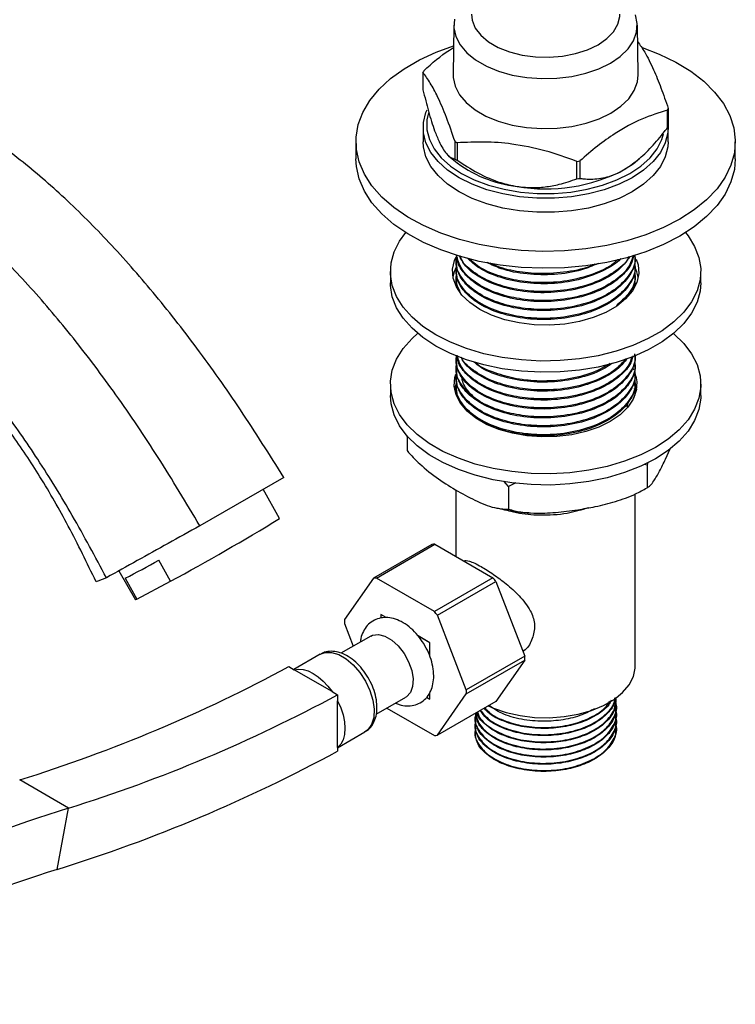
# Model space of a CAD drawing. Units: millimetres. Extents: x 5 to 995, y 5 to 995.
# Drawn here: x 183 to 218, y 842 to 890 of the extents above; entities that cross this region are included whole.
import ezdxf

# ---------------------------------------------------------------- set-up
doc = ezdxf.new("R2010")
doc.units = ezdxf.units.MM

msp = doc.modelspace()

# ---------------------------------------------------------------- linework, layer by layer
at = {"color": 7, "linetype": 'Continuous', "lineweight": 25}
for p, q in [((204.291, 889.744), (204.257, 887.349)), ((213.19, 887.349), (213.157, 889.744)), ((202.797, 887.466), (202.797, 886.622)), ((214.613, 884.794), (214.613, 885.638)), ((214.651, 885.719), (214.651, 884.876)), ((202.807, 884.797), (202.807, 884.117)), ((214.64, 884.117), (214.64, 884.797)), ((199.557, 884.117), (199.557, 883.3)), ((204.347, 883.282), (204.347, 884.126)), ((204.451, 884.066), (204.451, 883.222)), ((217.89, 883.3), (217.89, 884.117)), ((204.034, 883.444), (204.285, 883.226)), ((210.236, 882.327), (210.236, 883.171)), ((210.377, 883.193), (210.377, 882.349)), ((213.162, 883.226), (213.25, 883.302)), ((204.39, 878.413), (204.39, 878.359)), ((212.209, 878.433), (211.868, 878.128)), ((213.057, 878.575), (213.057, 878.629)), ((201.224, 877.856), (201.224, 877.312)), ((204.39, 877.981), (204.39, 877.927)), ((213.057, 878.143), (213.057, 878.197)), ((213.057, 877.711), (213.057, 877.765)), ((216.224, 877.312), (216.224, 877.856)), ((204.39, 877.548), (204.39, 877.495)), ((204.455, 877.146), (204.41, 877.495)), ((204.411, 877.116), (204.434, 877.306)), ((213.015, 877.331), (213.038, 877.14)), ((213.032, 877.277), (213.048, 877.153)), ((213.057, 877.279), (213.057, 877.333)), ((204.39, 873.66), (204.39, 873.606)), ((204.39, 873.228), (204.39, 873.174)), ((204.433, 873.018), (204.462, 873.081)), ((212.935, 873.181), (212.973, 873.108)), ((213.057, 873.39), (213.057, 873.444)), ((213.057, 872.958), (213.057, 873.012)), ((204.39, 872.796), (204.39, 872.742)), ((213.057, 872.526), (213.057, 872.58)), ((201.224, 872.413), (201.224, 871.868)), ((204.39, 872.363), (204.39, 872.31)), ((204.411, 871.931), (204.434, 872.121)), ((213.008, 872.348), (212.985, 872.406)), ((212.999, 872.222), (213.054, 872.096)), ((213.032, 872.092), (213.041, 872.024)), ((213.061, 872.121), (213.056, 872.197)), ((213.057, 872.094), (213.057, 872.148)), ((213.059, 872.355), (213.115, 872.141)), ((216.224, 871.868), (216.224, 872.413)), ((204.39, 871.931), (204.39, 871.92)), ((212.696, 871.508), (212.652, 871.318)), ((202.032, 869.914), (202.032, 869.2)), ((214.519, 868.795), (214.735, 869.281)), ((213.623, 868.496), (213.484, 868.527)), ((213.661, 868.634), (213.623, 868.496)), ((213.623, 868.496), (213.623, 867.407)), ((196.069, 867.91), (192.016, 865.57)), ((195.867, 865.921), (195.071, 867.334)), ((204.39, 867.3), (204.39, 864.096)), ((206.931, 867.461), (206.702, 867.719)), ((207.289, 867.653), (206.931, 867.461)), ((206.931, 867.461), (206.931, 866.372)), ((213.351, 867.252), (213.481, 867.331)), ((213.057, 858.804), (213.057, 867.105)), ((203.23, 864.668), (200.402, 863.036)), ((200.548, 863.049), (203.376, 864.681)), ((203.376, 864.681), (206.175, 863.066)), ((190.604, 862.896), (190.031, 863.912)), ((188.106, 863.397), (188.899, 861.991)), ((188.404, 863.038), (188.978, 862.022)), ((200.402, 863.036), (199.002, 861.044)), ((203.347, 861.433), (200.548, 863.049)), ((206.175, 863.066), (203.347, 861.433)), ((188.978, 862.022), (190.604, 862.896)), ((203.493, 861.251), (206.321, 862.884)), ((206.321, 862.884), (207.721, 859.277)), ((200.767, 861.287), (200.769, 861.288)), ((200.767, 861.287), (200.767, 861.111)), ((201.02, 861.14), (200.767, 861.287)), ((201.026, 861.139), (200.769, 861.288)), ((204.892, 857.644), (203.493, 861.251)), ((199.002, 860.849), (199.427, 859.755)), ((200.272, 860.243), (198.835, 859.413)), ((203.126, 859.927), (202.554, 860.258)), ((203.124, 859.927), (202.56, 860.25)), ((203.124, 859.927), (203.126, 859.927)), ((203.126, 859.265), (203.126, 859.927)), ((197.824, 859.368), (196.553, 858.634)), ((207.721, 859.277), (204.892, 857.644)), ((196.314, 858.772), (196.575, 858.622)), ((204.892, 857.449), (207.721, 859.082)), ((207.721, 859.082), (206.321, 857.091)), ((198.41, 857.563), (196.575, 858.622)), ((198.41, 857.563), (198.671, 857.412)), ((198.671, 857.412), (198.671, 857.125)), ((203.124, 857.205), (203.123, 857.5)), ((203.126, 857.206), (203.126, 857.504)), ((203.493, 855.458), (204.892, 857.449)), ((198.671, 854.864), (198.671, 857.125)), ((200.537, 856.47), (201.972, 857.298)), ((202.973, 857.291), (203.124, 857.205)), ((203.124, 857.205), (203.126, 857.206)), ((206.321, 857.091), (203.493, 855.458)), ((212.14, 857.154), (212.14, 857.197)), ((212.14, 856.808), (212.14, 856.851)), ((201.054, 856.768), (203.347, 855.445)), ((212.14, 856.462), (212.14, 856.506)), ((205.307, 856.333), (205.307, 856.29)), ((205.307, 855.987), (205.307, 855.944)), ((212.14, 856.117), (212.14, 856.16)), ((198.671, 854.854), (199.99, 855.615)), ((205.307, 855.641), (205.307, 855.598)), ((212.14, 855.771), (212.14, 855.814)), ((198.671, 854.864), (198.671, 854.688)), ((185.666, 851.939), (183.309, 853.3)), ((185.126, 848.978), (185.666, 851.939))]:
    msp.add_line(p, q, dxfattribs=at)
at = {"color": 7, "linetype": 'Continuous', "lineweight": 25, "flags": 128}
for points in [[(204.324, 890.04), (204.294, 889.618), (204.385, 889.198), (204.594, 888.793), (204.915, 888.413), (205.341, 888.069), (205.859, 887.771), (206.454, 887.525), (207.112, 887.339), (207.814, 887.219), (208.541, 887.166), (209.272, 887.184), (209.989, 887.271), (210.671, 887.424), (211.3, 887.641), (211.859, 887.914), (212.332, 888.236), (212.707, 888.599), (212.973, 888.993), (213.123, 889.407), (213.153, 889.829), (213.063, 890.249)], [(205.141, 890.28), (205.175, 889.982), (205.326, 889.61), (205.593, 889.261), (205.967, 888.946), (206.435, 888.676), (206.98, 888.461), (207.585, 888.306), (208.229, 888.219), (208.889, 888.201), (209.544, 888.254), (210.171, 888.375), (210.749, 888.561), (211.258, 888.805), (211.68, 889.099), (212.002, 889.432), (212.212, 889.794), (212.303, 890.172), (212.307, 890.28)], [(215.206, 880.375), (214.424, 879.973), (213.569, 879.624), (212.65, 879.335), (211.681, 879.108), (210.672, 878.946), (209.639, 878.851), (208.593, 878.825), (207.549, 878.868), (206.52, 878.98), (205.52, 879.158), (204.562, 879.402), (203.658, 879.706), (202.82, 880.068), (202.06, 880.483), (201.385, 880.945), (200.807, 881.449), (200.332, 881.987), (199.966, 882.553), (199.715, 883.14), (199.58, 883.739), (199.566, 884.343), (199.67, 884.944), (199.892, 885.535), (200.23, 886.107), (200.678, 886.653), (201.232, 887.166), (201.883, 887.639), (202.623, 888.066), (203.442, 888.442), (204.277, 888.744)], [(213.393, 888.67), (214.217, 888.353), (215.018, 887.964), (215.736, 887.525), (216.364, 887.041), (216.891, 886.519), (217.312, 885.966), (217.622, 885.389), (217.815, 884.795), (217.89, 884.192), (217.845, 883.588), (217.681, 882.992), (217.4, 882.41), (217.007, 881.85), (216.505, 881.319), (215.902, 880.826), (215.206, 880.375)], [(204.257, 887.349), (204.261, 887.222), (204.352, 886.799), (204.563, 886.391), (204.887, 886.008), (205.315, 885.662), (205.837, 885.361), (206.437, 885.113), (207.1, 884.926), (207.807, 884.805), (208.539, 884.752), (209.276, 884.77), (209.998, 884.857), (210.686, 885.012), (211.319, 885.23), (211.882, 885.505), (212.359, 885.83), (212.737, 886.196), (213.005, 886.593), (213.156, 887.009), (213.19, 887.349)], [(214.64, 884.851), (214.625, 884.553), (214.505, 884.071), (214.267, 883.603), (213.917, 883.16), (213.46, 882.75), (212.907, 882.382), (212.27, 882.063), (211.559, 881.799), (210.791, 881.597), (209.981, 881.459), (209.146, 881.39), (208.302, 881.39), (207.466, 881.459), (206.656, 881.597), (205.888, 881.799), (205.178, 882.063), (204.54, 882.382), (203.987, 882.75), (203.531, 883.16), (203.18, 883.603), (202.942, 884.071), (202.822, 884.553), (202.822, 885.041), (202.942, 885.523), (202.996, 885.652)], [(203.063, 885.514), (202.988, 885.17), (202.988, 884.696), (203.105, 884.228), (203.336, 883.773), (203.677, 883.342), (204.121, 882.944), (204.658, 882.586), (205.278, 882.276), (205.968, 882.02), (206.714, 881.823), (207.502, 881.69), (208.314, 881.622), (209.134, 881.622), (209.946, 881.69), (210.733, 881.823), (211.479, 882.02), (212.17, 882.276), (212.79, 882.586), (213.327, 882.944), (213.77, 883.342), (214.111, 883.773), (214.342, 884.228), (214.424, 884.497)], [(212.907, 881.701), (212.27, 881.382), (211.559, 881.119), (210.791, 880.916), (209.981, 880.779), (209.146, 880.71), (208.302, 880.71), (207.466, 880.779), (206.656, 880.916), (205.888, 881.119), (205.178, 881.382), (204.54, 881.701), (203.987, 882.07), (203.531, 882.48), (203.18, 882.923), (202.942, 883.391), (202.822, 883.873), (202.807, 884.117)], [(214.64, 884.117), (214.625, 883.873), (214.505, 883.391), (214.267, 882.923), (213.917, 882.48), (213.46, 882.07), (212.907, 881.701)], [(215.206, 879.558), (214.424, 879.156), (213.569, 878.808), (212.65, 878.518), (211.681, 878.291), (210.672, 878.129), (209.639, 878.035), (208.593, 878.009), (207.549, 878.052), (206.52, 878.163), (205.52, 878.342), (204.562, 878.585), (203.658, 878.89), (202.82, 879.252), (202.06, 879.667), (201.385, 880.129), (200.807, 880.632), (200.332, 881.171), (199.966, 881.737), (199.715, 882.323), (199.58, 882.923), (199.557, 883.3)], [(212.495, 882.756), (212.955, 883.059), (213.162, 883.226)], [(217.89, 883.3), (217.845, 882.772), (217.681, 882.175), (217.4, 881.593), (217.007, 881.033), (216.505, 880.503), (215.902, 880.009), (215.206, 879.558)], [(203.42, 874.795), (202.798, 875.203), (202.268, 875.652), (201.841, 876.137), (201.522, 876.648), (201.316, 877.179), (201.227, 877.72), (201.257, 878.264), (201.404, 878.801), (201.667, 879.323), (201.961, 879.728)], [(215.487, 879.728), (215.607, 879.576), (215.926, 879.064), (216.131, 878.534), (216.22, 877.992), (216.19, 877.449), (216.043, 876.912), (215.78, 876.39), (215.406, 875.891), (214.927, 875.423), (214.35, 874.993), (213.684, 874.609), (212.939, 874.275), (212.129, 873.999), (211.264, 873.783), (210.36, 873.631), (209.43, 873.546), (208.488, 873.529), (207.551, 873.58), (206.631, 873.699), (205.745, 873.883), (204.906, 874.13), (204.127, 874.435), (203.42, 874.795)], [(205.542, 876.02), (205.061, 876.347), (204.681, 876.715), (204.411, 877.115), (204.258, 877.535), (204.228, 877.964), (204.32, 878.39), (204.394, 878.565)], [(213.105, 878.448), (213.189, 878.178), (213.22, 877.749), (213.128, 877.323), (212.916, 876.912), (212.59, 876.527), (212.158, 876.177), (211.632, 875.874), (211.027, 875.625), (210.36, 875.436), (209.647, 875.314), (208.91, 875.261), (208.167, 875.279), (207.44, 875.367), (206.747, 875.523), (206.109, 875.742), (205.542, 876.02)], [(204.249, 877.584), (204.32, 877.845), (204.404, 878.041)], [(203.42, 874.251), (202.798, 874.658), (202.268, 875.108), (201.841, 875.593), (201.522, 876.104), (201.316, 876.635), (201.227, 877.176), (201.224, 877.312)], [(216.224, 877.312), (216.19, 876.905), (216.043, 876.368), (215.78, 875.845), (215.406, 875.346), (214.927, 874.878), (214.35, 874.449), (213.684, 874.064), (212.939, 873.731), (212.129, 873.454), (211.264, 873.238), (210.36, 873.087), (209.43, 873.002), (208.488, 872.985), (207.551, 873.036), (206.631, 873.154), (205.745, 873.339), (204.906, 873.585), (204.127, 873.891), (203.42, 874.251)], [(214.908, 874.862), (214.927, 874.846), (215.406, 874.378), (215.78, 873.879), (216.043, 873.357), (216.19, 872.82), (216.22, 872.277), (216.131, 871.736), (215.926, 871.205), (215.607, 870.693), (215.179, 870.209), (214.65, 869.759), (214.027, 869.351), (213.321, 868.992), (212.542, 868.686), (211.702, 868.439), (210.816, 868.255), (209.897, 868.136), (208.959, 868.085), (208.018, 868.102), (207.088, 868.187), (206.183, 868.339), (205.319, 868.555), (204.508, 868.832), (203.764, 869.165), (203.098, 869.55), (202.521, 869.979), (202.041, 870.447), (201.667, 870.946), (201.404, 871.468), (201.257, 872.005), (201.227, 872.549), (201.316, 873.09), (201.522, 873.621), (201.841, 874.132), (202.268, 874.617), (202.54, 874.862)], [(213.088, 872.806), (213.137, 872.518), (213.107, 872.097), (212.957, 871.685), (212.692, 871.293), (212.318, 870.931), (211.847, 870.61), (211.29, 870.338), (210.664, 870.122), (209.984, 869.969), (209.27, 869.883), (208.541, 869.865), (207.817, 869.917), (207.118, 870.038), (206.463, 870.223), (205.869, 870.467), (205.353, 870.765), (204.93, 871.108), (204.609, 871.486), (204.401, 871.89), (204.311, 872.307), (204.341, 872.728), (204.389, 872.901)], [(204.332, 872.141), (204.341, 872.184), (204.4, 872.387)], [(216.224, 871.868), (216.22, 871.732), (216.131, 871.191), (215.926, 870.661), (215.607, 870.149), (215.179, 869.664), (214.65, 869.215), (214.027, 868.807), (213.321, 868.447), (212.542, 868.142), (211.702, 867.895), (210.816, 867.711), (209.897, 867.592), (208.959, 867.541), (208.018, 867.558), (207.088, 867.643), (206.183, 867.795), (205.319, 868.011), (204.508, 868.287), (203.764, 868.621), (203.098, 869.005), (202.521, 869.435), (202.041, 869.903), (201.667, 870.402), (201.404, 870.924), (201.257, 871.461), (201.224, 871.868)], [(188.978, 862.022), (188.901, 861.99), (188.899, 861.991)], [(200.272, 860.243), (200.364, 860.285), (200.643, 860.32), (200.959, 860.24), (201.286, 860.051), (201.601, 859.767), (201.881, 859.409), (202.104, 859.004), (202.255, 858.581), (202.322, 858.173), (202.299, 857.809), (202.19, 857.516), (202.001, 857.316), (201.972, 857.298)], [(205.955, 856.879), (206.206, 856.768), (206.821, 856.556), (207.487, 856.406), (208.188, 856.321), (208.903, 856.304), (209.613, 856.355), (210.299, 856.473), (210.942, 856.655), (211.524, 856.895), (212.03, 857.187), (212.446, 857.523), (212.761, 857.894), (212.965, 858.29), (213.053, 858.7), (213.057, 858.804)], [(196.575, 858.622), (196.783, 858.653), (197.009, 858.633), (197.248, 858.563), (197.493, 858.444), (197.737, 858.28), (197.976, 858.075), (198.202, 857.834), (198.41, 857.563)], [(198.671, 857.125), (198.822, 856.786), (198.934, 856.444), (199.002, 856.109), (199.025, 855.791), (199.002, 855.499), (198.934, 855.242), (198.822, 855.029), (198.671, 854.864)]]:
    msp.add_lwpolyline(points, dxfattribs=at)
at = {"color": 8, "linetype": 'Continuous', "lineweight": 25, "flags": 128}
msp.add_lwpolyline([(197.824, 859.368), (198.065, 859.456), (198.383, 859.456), (198.729, 859.351), (199.085, 859.146), (199.431, 858.851), (199.749, 858.484), (200.021, 858.062), (200.234, 857.61), (200.374, 857.152), (200.436, 856.711), (200.416, 856.313), (200.314, 855.979), (200.136, 855.726), (199.99, 855.615)], dxfattribs=at)
at = {"color": 7, "linetype": 'Continuous', "lineweight": 25}
for centre, radius, start, end in [((205.049, 886.47), 2.462, 154.0564, 156.1467), ((212.399, 886.715), 2.462, 334.0564, 336.1467), ((212.399, 885.871), 2.462, 334.0564, 336.1467), ((207.282, 889.09), 5.767, 239.4101, 240.5952), ((208.047, 887.983), 6.065, 231.6628, 263.3347), ((207.282, 888.246), 5.767, 239.4101, 240.5952), ((208.794, 892.959), 9.893, 278.3796, 279.2065), ((208.733, 890.027), 8.187, 260.2289, 297.3572), ((208.794, 892.115), 9.893, 278.3796, 279.2065), ((211.529, 877.269), 1.7, 10.6736, 28.6508), ((135.077, 965.629), 116.779, 298.39131, 301.37013), ((203.452, 863.006), 1.678, 92.6011, 97.6179), ((166.516, 905.683), 47.935, 297.1701, 299.3774), ((200.624, 861.373), 1.678, 92.6011, 97.6179), ((200.998, 858.754), 6.737, 37.8019, 39.7873), ((198.17, 857.121), 6.737, 37.8019, 39.7873), ((202.929, 860.947), 3.928, 178.5777, 181.4223), ((203.794, 859.179), 3.928, 358.5777, 1.4223), ((161.622, 923.02), 73.015, 287.27883, 298.3679), ((163.979, 921.659), 73.015, 287.27883, 298.3679), ((200.965, 857.547), 3.928, 358.5777, 1.4223), ((203.271, 857.121), 1.678, 272.6011, 277.6179), ((162.657, 921.192), 75.629, 287.28269, 298.43675), ((207.714, 781.593), 73.72, 107.40217, 120.3887), ((206.392, 781.127), 71.105, 107.40217, 120.3887)]:
    msp.add_arc(centre, radius, start, end, dxfattribs=at)
for points, knots in [([(213.168, 888.958), (213.283, 888.795), (213.537, 888.435), (213.919, 887.673), (214.301, 886.739), (214.533, 886.061), (214.651, 885.719)], [0, 0, 0, 0, 0.235402, 0.522348, 0.759373, 1, 1, 1, 1]), ([(202.835, 887.547), (203.244, 887.913), (203.719, 888.337), (204.208, 888.631), (204.276, 888.672)], [0, 0, 0, 0, 0.861985, 1, 1, 1, 1]), ([(196.069, 867.91), (195.381, 869.004), (194.044, 871.134), (191.927, 874.121), (189.804, 876.831), (187.666, 879.259), (185.516, 881.405), (183.311, 883.307), (181.052, 884.944), (178.754, 886.285), (176.487, 887.271), (174.279, 887.865), (172.152, 888.07), (170.15, 887.892), (168.303, 887.4), (167.217, 886.828), (166.683, 886.546)], [0, 0, 0, 0, 0.082849, 0.161209, 0.235593, 0.3066, 0.374918, 0.441315, 0.510826, 0.579897, 0.648828, 0.71804, 0.788252, 0.860144, 0.931228, 1, 1, 1, 1]), ([(204.347, 884.126), (204.21, 884.524), (203.933, 885.328), (203.529, 886.268), (203.147, 886.979), (202.914, 887.302), (202.797, 887.466)], [0, 0, 0, 0, 0.269059, 0.543374, 0.769965, 1, 1, 1, 1]), ([(202.797, 886.622), (202.885, 886.273), (203.062, 885.566), (203.327, 884.71), (203.502, 884.301), (203.572, 884.136)], [0, 0, 0, 0, 0.366995, 0.74485, 1, 1, 1, 1]), ([(192.016, 865.57), (191.352, 866.679), (190.062, 868.836), (188.017, 871.864), (185.96, 874.612), (183.88, 877.074), (181.78, 879.248), (179.612, 881.172), (177.376, 882.822), (175.083, 884.166), (172.8, 885.142), (170.558, 885.717), (168.38, 885.891), (166.308, 885.68), (164.351, 885.112), (162.513, 884.214), (160.78, 882.987), (159.161, 881.441), (157.669, 879.584), (156.314, 877.424), (155.065, 874.885), (153.957, 871.943), (153.023, 868.582), (152.317, 864.895), (151.832, 860.907), (151.726, 858.067), (151.673, 856.624)], [0, 0, 0, 0, 0.042619, 0.082928, 0.121192, 0.157719, 0.192862, 0.227017, 0.262774, 0.298305, 0.333764, 0.369367, 0.405485, 0.442468, 0.479034, 0.516814, 0.555926, 0.596448, 0.638424, 0.681872, 0.726799, 0.777917, 0.830804, 0.885448, 0.941844, 1, 1, 1, 1]), ([(214.613, 885.638), (214.202, 885.512), (213.371, 885.257), (212.223, 884.632), (211.22, 883.917), (210.659, 883.435), (210.377, 883.193)], [0, 0, 0, 0, 0.294622, 0.596464, 0.797113, 1, 1, 1, 1]), ([(212.495, 882.756), (212.724, 882.907), (213.185, 883.21), (213.85, 883.865), (214.316, 884.412), (214.566, 884.733), (214.613, 884.794)], [0, 0, 0, 0, 0.303973, 0.611093, 0.926644, 1, 1, 1, 1]), ([(203.572, 884.136), (203.632, 884.017), (203.755, 883.771), (203.938, 883.527), (204.14, 883.344), (204.272, 883.305), (204.347, 883.282)], [0, 0, 0, 0, 0.2149113, 0.4460977, 0.6821229, 1, 1, 1, 1]), ([(210.236, 883.171), (209.724, 883.353), (208.691, 883.72), (207.181, 884.022), (205.755, 884.131), (204.888, 884.088), (204.451, 884.066)], [0, 0, 0, 0, 0.269059, 0.543374, 0.769965, 1, 1, 1, 1]), ([(204.451, 883.222), (204.778, 883.012), (205.441, 882.585), (206.429, 882.147), (207.081, 882.013), (207.343, 881.959)], [0, 0, 0, 0, 0.366995, 0.74485, 1, 1, 1, 1]), ([(210.377, 882.349), (210.438, 882.341), (210.731, 882.303), (211.293, 882.306), (211.958, 882.47), (212.368, 882.688), (212.495, 882.756)], [0, 0, 0, 0, 0.094476, 0.4563, 0.830979, 1, 1, 1, 1]), ([(207.343, 881.959), (207.565, 881.934), (208.025, 881.882), (208.708, 881.927), (209.461, 882.062), (209.954, 882.231), (210.236, 882.327)], [0, 0, 0, 0, 0.214911, 0.446098, 0.682123, 1, 1, 1, 1]), ([(187.499, 863.06), (186.96, 864.069), (185.918, 866.02), (184.238, 868.749), (182.54, 871.194), (180.809, 873.357), (179.044, 875.241), (177.221, 876.868), (175.337, 878.231), (173.402, 879.315), (171.455, 880.084), (169.529, 880.497), (167.648, 880.554), (165.826, 880.264), (164.078, 879.635), (162.416, 878.673), (160.854, 877.387), (159.407, 875.783), (158.088, 873.868), (156.911, 871.648), (155.89, 869.131), (155.04, 866.322), (154.373, 863.228), (153.909, 859.854), (153.643, 856.215), (153.658, 853.642), (153.665, 852.332)], [0, 0, 0, 0, 0.0430493, 0.0832197, 0.1209328, 0.1566625, 0.1909295, 0.2242877, 0.2585012, 0.2927974, 0.3272852, 0.3621223, 0.3976472, 0.4341858, 0.4719867, 0.5112324, 0.5520528, 0.5945381, 0.6387506, 0.6847352, 0.7325272, 0.7821603, 0.8336716, 0.8871071, 0.9425251, 1, 1, 1, 1]), ([(213.015, 878.627), (213.028, 878.554), (213.085, 878.212), (212.76, 877.61), (212.066, 876.922), (211.028, 876.394), (209.785, 876.07), (208.5, 875.985), (207.305, 876.103), (206.216, 876.397), (205.267, 876.884), (204.614, 877.54), (204.35, 878.144), (204.415, 878.498), (204.434, 878.602)], [0, 0, 0, 0, 0.026702, 0.12477, 0.220988, 0.315843, 0.412711, 0.507651, 0.58984, 0.672721, 0.767316, 0.863743, 0.959692, 1, 1, 1, 1]), ([(213.032, 878.574), (213.04, 878.526), (213.084, 878.252), (212.867, 877.751), (212.379, 877.133), (211.569, 876.584), (210.479, 876.163), (209.163, 875.944), (207.807, 875.967), (206.545, 876.222), (205.484, 876.689), (204.792, 877.272), (204.435, 877.849), (204.418, 878.204), (204.41, 878.36)], [0, 0, 0, 0, 0.017983, 0.102286, 0.187384, 0.270616, 0.369534, 0.468716, 0.566182, 0.665337, 0.762694, 0.860905, 0.938889, 1, 1, 1, 1]), ([(212.957, 878.641), (212.894, 878.441), (212.747, 877.98), (212.052, 877.355), (211.032, 876.826), (209.784, 876.502), (208.5, 876.417), (207.305, 876.536), (206.214, 876.829), (205.276, 877.316), (204.6, 877.954), (204.476, 878.434), (204.417, 878.663)], [0, 0, 0, 0, 0.081287, 0.188126, 0.293451, 0.40101, 0.50643, 0.59769, 0.68972, 0.794756, 0.901827, 1, 1, 1, 1]), ([(212.981, 878.647), (212.944, 878.495), (212.852, 878.115), (212.368, 877.566), (211.572, 877.016), (210.478, 876.595), (209.164, 876.376), (207.807, 876.399), (206.545, 876.654), (205.483, 877.121), (204.795, 877.704), (204.453, 878.238), (204.434, 878.549), (204.427, 878.66)], [0, 0, 0, 0, 0.060985, 0.151747, 0.240519, 0.346022, 0.451806, 0.555759, 0.661513, 0.765351, 0.870099, 0.953274, 1, 1, 1, 1]), ([(212.789, 878.571), (212.652, 878.378), (212.367, 877.978), (211.565, 877.449), (210.48, 877.027), (209.163, 876.808), (207.808, 876.831), (206.542, 877.086), (205.493, 877.554), (204.818, 878.085), (204.63, 878.464), (204.562, 878.601)], [0, 0, 0, 0, 0.09591, 0.199045, 0.321618, 0.444518, 0.56529, 0.688156, 0.808795, 0.930491, 1, 1, 1, 1]), ([(212.752, 878.584), (212.74, 878.551), (212.626, 878.26), (212.036, 877.79), (211.036, 877.257), (209.783, 876.935), (208.5, 876.849), (207.306, 876.968), (206.211, 877.26), (205.289, 877.751), (204.717, 878.235), (204.618, 878.547), (204.597, 878.612)], [0, 0, 0, 0, 0.015698, 0.139643, 0.261831, 0.386611, 0.508909, 0.614781, 0.721545, 0.843398, 0.967612, 1, 1, 1, 1]), ([(212.355, 878.474), (212.346, 878.463), (212.174, 878.25), (211.548, 877.887), (210.485, 877.457), (209.162, 877.241), (207.806, 877.262), (206.551, 877.521), (205.526, 877.95), (205.115, 878.341), (204.928, 878.518)], [0, 0, 0, 0, 0.006719, 0.132723, 0.282474, 0.432625, 0.580176, 0.730286, 0.877674, 1, 1, 1, 1]), ([(212.203, 878.432), (212.14, 878.367), (211.855, 878.075), (211.013, 877.697), (209.789, 877.365), (208.5, 877.282), (207.302, 877.399), (206.226, 877.697), (205.42, 878.072), (205.129, 878.389), (205.039, 878.487)], [0, 0, 0, 0, 0.043992, 0.198031, 0.355339, 0.509517, 0.642987, 0.777582, 0.9312, 1, 1, 1, 1]), ([(211.256, 878.239), (210.996, 878.127), (210.369, 877.856), (209.156, 877.676), (207.815, 877.699), (206.671, 877.906), (206.119, 878.176), (205.906, 878.281)], [0, 0, 0, 0, 0.163868, 0.395135, 0.622401, 0.853606, 1, 1, 1, 1]), ([(211.124, 878.222), (211.084, 878.201), (210.705, 878.001), (209.77, 877.811), (208.5, 877.709), (207.315, 877.84), (206.484, 878.026), (206.13, 878.218), (206.052, 878.261)], [0, 0, 0, 0, 0.029666, 0.276643, 0.518706, 0.728258, 0.939575, 1, 1, 1, 1]), ([(213.015, 878.195), (213.028, 878.122), (213.085, 877.78), (212.76, 877.178), (212.066, 876.49), (211.028, 875.962), (209.785, 875.638), (208.5, 875.553), (207.305, 875.671), (206.216, 875.965), (205.267, 876.452), (204.614, 877.108), (204.35, 877.712), (204.415, 878.066), (204.434, 878.17)], [0, 0, 0, 0, 0.026702, 0.12477, 0.220988, 0.315843, 0.412711, 0.507651, 0.58984, 0.672721, 0.767316, 0.863743, 0.959692, 1, 1, 1, 1]), ([(213.032, 878.142), (213.04, 878.094), (213.084, 877.82), (212.867, 877.319), (212.379, 876.701), (211.569, 876.152), (210.479, 875.731), (209.163, 875.512), (207.807, 875.535), (206.545, 875.79), (205.484, 876.256), (204.792, 876.84), (204.435, 877.417), (204.418, 877.772), (204.41, 877.927)], [0, 0, 0, 0, 0.017983, 0.102286, 0.187384, 0.270616, 0.369534, 0.468716, 0.566182, 0.665337, 0.762694, 0.860905, 0.938889, 1, 1, 1, 1]), ([(213.015, 877.763), (213.027, 877.69), (213.083, 877.348), (212.81, 876.788), (212.348, 876.39), (212.144, 876.215)], [0, 0, 0, 0, 0.1322, 0.617716, 1, 1, 1, 1]), ([(187.001, 862.872), (186.564, 863.773), (185.729, 865.496), (184.351, 867.895), (182.951, 870.006), (181.514, 871.836), (180.04, 873.398), (178.463, 874.757), (176.776, 875.888), (174.99, 876.764), (173.198, 877.306), (171.442, 877.461), (169.75, 877.237), (168.142, 876.64), (166.638, 875.675), (165.309, 874.396), (164.152, 872.849), (163.165, 871.07), (162.321, 869.009), (161.636, 866.668), (161.127, 864.066), (160.804, 861.212), (160.682, 858.111), (160.755, 854.755), (160.984, 852.391), (161.101, 851.182)], [0, 0, 0, 0, 0.0439276, 0.0840101, 0.1209267, 0.1554324, 0.1883371, 0.2204631, 0.25663, 0.2934487, 0.3309597, 0.3693791, 0.4091489, 0.4506288, 0.4940847, 0.5397143, 0.5825755, 0.6273991, 0.6742733, 0.7232886, 0.7745442, 0.8271744, 0.8821967, 0.9397518, 1, 1, 1, 1]), ([(204.598, 876.88), (204.502, 877.06), (204.352, 877.342), (204.412, 877.633), (204.434, 877.738)], [0, 0, 0, 0, 0.638731, 1, 1, 1, 1]), ([(213.032, 877.71), (213.04, 877.662), (213.083, 877.388), (212.899, 876.918), (212.563, 876.549), (212.409, 876.38)], [0, 0, 0, 0, 0.1034767, 0.588575, 1, 1, 1, 1]), ([(213.015, 873.874), (213.028, 873.801), (213.085, 873.459), (212.76, 872.857), (212.066, 872.169), (211.028, 871.641), (209.785, 871.317), (208.5, 871.232), (207.305, 871.35), (206.216, 871.644), (205.267, 872.131), (204.616, 872.787), (204.353, 873.376), (204.413, 873.714), (204.429, 873.804)], [0, 0, 0, 0, 0.02686, 0.125504, 0.222289, 0.317702, 0.41514, 0.510639, 0.593311, 0.67668, 0.771832, 0.868827, 0.96534, 1, 1, 1, 1]), ([(213.032, 873.821), (213.04, 873.773), (213.084, 873.499), (212.867, 872.998), (212.379, 872.38), (211.569, 871.831), (210.479, 871.41), (209.163, 871.191), (207.807, 871.214), (206.545, 871.469), (205.484, 871.936), (204.792, 872.519), (204.435, 873.096), (204.418, 873.451), (204.41, 873.607)], [0, 0, 0, 0, 0.017983, 0.102286, 0.187384, 0.270616, 0.369534, 0.468716, 0.566182, 0.665337, 0.762694, 0.860905, 0.938889, 1, 1, 1, 1]), ([(212.943, 873.776), (212.914, 873.664), (212.827, 873.325), (212.365, 872.813), (211.573, 872.263), (210.477, 871.842), (209.164, 871.623), (207.807, 871.646), (206.545, 871.901), (205.482, 872.368), (204.798, 872.952), (204.468, 873.45), (204.447, 873.724), (204.441, 873.799)], [0, 0, 0, 0, 0.046536, 0.140212, 0.231834, 0.340724, 0.449903, 0.557193, 0.666343, 0.773515, 0.881625, 0.967471, 1, 1, 1, 1]), ([(212.901, 873.754), (212.85, 873.6), (212.713, 873.186), (212.049, 872.602), (211.033, 872.073), (209.784, 871.749), (208.5, 871.664), (207.305, 871.783), (206.213, 872.076), (205.278, 872.563), (204.63, 873.164), (204.512, 873.602), (204.462, 873.79)], [0, 0, 0, 0, 0.065071, 0.175896, 0.285151, 0.396724, 0.506077, 0.600743, 0.696206, 0.805162, 0.916227, 1, 1, 1, 1]), ([(212.629, 873.623), (212.537, 873.498), (212.294, 873.167), (211.561, 872.698), (210.481, 872.274), (209.163, 872.055), (207.808, 872.078), (206.541, 872.333), (205.497, 872.802), (204.856, 873.292), (204.685, 873.625), (204.637, 873.719)], [0, 0, 0, 0, 0.066218, 0.175421, 0.305205, 0.435335, 0.563213, 0.693308, 0.821044, 0.949901, 1, 1, 1, 1]), ([(212.6, 873.627), (212.42, 873.429), (212.028, 872.999), (211.023, 872.507), (209.787, 872.181), (208.499, 872.096), (207.307, 872.215), (206.209, 872.507), (205.297, 872.999), (204.75, 873.436), (204.657, 873.697), (204.652, 873.712)], [0, 0, 0, 0, 0.11113, 0.241104, 0.373835, 0.503925, 0.616543, 0.73011, 0.859728, 0.991856, 1, 1, 1, 1]), ([(211.921, 873.411), (211.813, 873.332), (211.421, 873.045), (210.468, 872.711), (209.167, 872.486), (207.802, 872.509), (206.559, 872.771), (205.676, 873.116), (205.36, 873.4), (205.277, 873.475)], [0, 0, 0, 0, 0.0667395, 0.2420054, 0.4177383, 0.5904299, 0.7661148, 0.9386153, 1, 1, 1, 1]), ([(213.015, 873.442), (213.028, 873.369), (213.085, 873.027), (212.76, 872.425), (212.066, 871.737), (211.028, 871.209), (209.785, 870.885), (208.5, 870.8), (207.305, 870.918), (206.216, 871.212), (205.267, 871.699), (204.614, 872.355), (204.35, 872.959), (204.415, 873.313), (204.434, 873.417)], [0, 0, 0, 0, 0.026702, 0.12477, 0.220988, 0.315843, 0.412711, 0.507651, 0.58984, 0.672721, 0.767316, 0.863743, 0.959692, 1, 1, 1, 1]), ([(213.015, 873.01), (213.028, 872.937), (213.085, 872.595), (212.76, 871.993), (212.066, 871.305), (211.028, 870.777), (209.785, 870.453), (208.5, 870.368), (207.305, 870.486), (206.216, 870.779), (205.267, 871.267), (204.614, 871.923), (204.35, 872.527), (204.415, 872.88), (204.434, 872.985)], [0, 0, 0, 0, 0.026702, 0.12477, 0.220988, 0.315843, 0.412711, 0.507651, 0.58984, 0.672721, 0.767316, 0.863743, 0.959692, 1, 1, 1, 1]), ([(213.032, 873.389), (213.04, 873.341), (213.084, 873.067), (212.867, 872.566), (212.379, 871.948), (211.569, 871.399), (210.479, 870.978), (209.163, 870.759), (207.807, 870.782), (206.545, 871.037), (205.484, 871.504), (204.792, 872.087), (204.435, 872.664), (204.418, 873.019), (204.41, 873.175)], [0, 0, 0, 0, 0.017983, 0.102286, 0.187384, 0.270616, 0.369534, 0.468716, 0.566182, 0.665337, 0.762694, 0.860905, 0.938889, 1, 1, 1, 1]), ([(211.842, 873.405), (211.574, 873.251), (210.981, 872.91), (209.779, 872.616), (208.503, 872.528), (207.299, 872.645), (206.237, 872.948), (205.537, 873.241), (205.315, 873.461), (205.308, 873.468)], [0, 0, 0, 0, 0.148917, 0.33031, 0.508094, 0.662, 0.817203, 0.994341, 1, 1, 1, 1]), ([(213.015, 872.578), (213.028, 872.505), (213.085, 872.163), (212.76, 871.561), (212.066, 870.873), (211.028, 870.345), (209.785, 870.021), (208.5, 869.936), (207.305, 870.054), (206.216, 870.347), (205.267, 870.835), (204.614, 871.491), (204.35, 872.095), (204.415, 872.448), (204.434, 872.553)], [0, 0, 0, 0, 0.026702, 0.12477, 0.220988, 0.315843, 0.412711, 0.507651, 0.58984, 0.672721, 0.767316, 0.863743, 0.959692, 1, 1, 1, 1]), ([(213.032, 872.957), (213.04, 872.909), (213.084, 872.635), (212.867, 872.134), (212.379, 871.516), (211.569, 870.967), (210.479, 870.546), (209.163, 870.327), (207.807, 870.35), (206.545, 870.605), (205.484, 871.071), (204.792, 871.655), (204.435, 872.232), (204.418, 872.587), (204.41, 872.742)], [0, 0, 0, 0, 0.017983, 0.102286, 0.187384, 0.270616, 0.369534, 0.468716, 0.566182, 0.665337, 0.762694, 0.860905, 0.938889, 1, 1, 1, 1]), ([(213.032, 872.525), (213.04, 872.476), (213.084, 872.203), (212.867, 871.702), (212.379, 871.084), (211.569, 870.535), (210.479, 870.114), (209.163, 869.895), (207.807, 869.918), (206.545, 870.173), (205.484, 870.639), (204.792, 871.223), (204.435, 871.8), (204.418, 872.154), (204.41, 872.31)], [0, 0, 0, 0, 0.017983, 0.102286, 0.187384, 0.270616, 0.369534, 0.468716, 0.566182, 0.665337, 0.762694, 0.860905, 0.938889, 1, 1, 1, 1]), ([(205.367, 871.672), (205.202, 871.836), (204.868, 872.17), (204.672, 872.559), (204.69, 872.758), (204.69, 872.762)], [0, 0, 0, 0, 0.4878342, 0.9911255, 1, 1, 1, 1]), ([(213.015, 872.146), (213.034, 872.072), (213.07, 871.928), (212.993, 871.789), (212.955, 871.721)], [0, 0, 0, 0, 0.509888, 1, 1, 1, 1]), ([(202.032, 869.2), (202.129, 869.087), (202.325, 868.859), (202.825, 868.376), (203.548, 867.807), (204.168, 867.432), (204.481, 867.242)], [0, 0, 0, 0, 0.130067, 0.261815, 0.626547, 1, 1, 1, 1]), ([(213.623, 867.407), (213.675, 867.44), (213.78, 867.505), (213.985, 867.777), (214.233, 868.197), (214.423, 868.594), (214.519, 868.795)], [0, 0, 0, 0, 0.187923, 0.380265, 0.68811, 1, 1, 1, 1]), ([(210.277, 866.345), (210.559, 866.393), (211.17, 866.497), (212.108, 866.734), (212.957, 867.03), (213.44, 867.304), (213.623, 867.407)], [0, 0, 0, 0, 0.246257, 0.532339, 0.823175, 1, 1, 1, 1]), ([(204.481, 867.242), (204.795, 867.071), (205.429, 866.726), (206.268, 866.401), (206.745, 866.38), (206.931, 866.372)], [0, 0, 0, 0, 0.3751201, 0.7569839, 1, 1, 1, 1]), ([(206.335, 866.441), (206.469, 866.409), (206.885, 866.309), (207.417, 866.232), (207.814, 866.212), (207.911, 866.207)], [0, 0, 0, 0, 0.2620853, 0.81812, 1, 1, 1, 1]), ([(210.802, 866.441), (210.461, 866.338), (209.722, 866.113), (208.502, 866.056), (207.463, 866.134), (206.941, 866.29), (206.753, 866.347)], [0, 0, 0, 0, 0.267211, 0.579163, 0.849217, 1, 1, 1, 1]), ([(206.931, 866.372), (207.125, 866.322), (207.518, 866.222), (208.284, 866.169), (209.208, 866.199), (209.919, 866.296), (210.277, 866.345)], [0, 0, 0, 0, 0.187923, 0.380265, 0.68811, 1, 1, 1, 1]), ([(192.016, 865.57), (191.503, 865.285), (190.494, 864.724), (188.989, 863.888), (187.996, 863.336), (187.499, 863.06)], [0, 0, 0, 0, 0.339997, 0.669998, 1, 1, 1, 1]), ([(204.756, 863.885), (204.841, 863.89), (205.03, 863.9), (205.552, 863.641), (206.187, 863.246), (206.84, 862.762), (207.489, 862.178), (207.99, 861.536), (208.181, 861.002), (208.192, 860.736), (208.194, 860.676)], [0, 0, 0, 0, 0.125126, 0.277933, 0.409073, 0.536776, 0.678135, 0.838869, 0.963676, 1, 1, 1, 1]), ([(187.499, 863.06), (187.445, 863.04), (187.337, 863), (187.172, 862.938), (187.058, 862.894), (187.001, 862.872)], [0, 0, 0, 0, 0.336119, 0.668058, 1, 1, 1, 1]), ([(201.479, 857.013), (201.536, 856.986), (201.709, 856.904), (202.007, 856.864), (202.352, 856.889), (202.674, 857.012), (202.946, 857.225), (203.148, 857.51), (203.275, 857.846), (203.329, 858.23), (203.304, 858.658), (203.2, 859.11), (203.02, 859.563), (202.774, 859.992), (202.474, 860.38), (202.127, 860.709), (201.757, 860.953), (201.382, 861.103), (201.02, 861.156), (200.677, 861.117), (200.361, 860.984), (200.095, 860.764), (199.905, 860.472), (199.797, 860.2), (199.783, 860.017), (199.778, 859.957)], [0, 0, 0, 0, 0.022368, 0.067035, 0.109244, 0.15032, 0.193733, 0.236018, 0.279159, 0.324906, 0.373478, 0.423497, 0.473473, 0.52334, 0.573433, 0.624076, 0.675758, 0.72288, 0.767229, 0.809236, 0.850274, 0.893489, 0.935754, 0.979107, 1, 1, 1, 1]), ([(208.194, 860.676), (208.161, 860.464), (208.096, 860.043), (207.836, 859.638), (207.643, 859.516), (207.631, 859.508)], [0, 0, 0, 0, 0.485256, 0.967844, 1, 1, 1, 1]), ([(203.122, 859.275), (203.122, 859.277), (203.123, 859.494), (203.124, 859.711), (203.124, 859.927)], [0, 0, 0, 0, 0.009624, 1, 1, 1, 1]), ([(199.974, 855.621), (200.038, 855.656), (200.197, 855.744), (200.38, 855.981), (200.519, 856.291), (200.584, 856.655), (200.572, 857.064), (200.481, 857.503), (200.314, 857.945), (200.082, 858.367), (199.795, 858.749), (199.463, 859.074), (199.097, 859.325), (198.725, 859.478), (198.368, 859.523), (198.066, 859.49), (197.905, 859.399), (197.837, 859.361)], [0, 0, 0, 0, 0.042265, 0.105522, 0.169219, 0.236441, 0.307745, 0.381197, 0.454607, 0.527816, 0.601226, 0.675256, 0.750501, 0.827307, 0.892832, 0.954936, 1, 1, 1, 1]), ([(205.345, 856.527), (205.379, 856.364), (205.456, 855.997), (205.975, 855.493), (206.771, 855.071), (207.771, 854.821), (208.867, 854.763), (209.95, 854.907), (210.905, 855.242), (211.651, 855.733), (212.066, 856.331), (212.21, 856.799), (212.114, 857.033), (212.103, 857.059)], [0, 0, 0, 0, 0.080826, 0.182386, 0.281941, 0.383725, 0.483761, 0.584659, 0.686081, 0.785709, 0.887531, 0.987383, 1, 1, 1, 1]), ([(212.11, 857.154), (212.111, 857.032), (212.114, 856.716), (211.811, 856.229), (211.259, 855.75), (210.496, 855.38), (209.595, 855.146), (208.582, 855.065), (207.539, 855.163), (206.569, 855.453), (205.846, 855.908), (205.451, 856.303), (205.414, 856.536), (205.41, 856.565)], [0, 0, 0, 0, 0.061972, 0.159997, 0.257001, 0.353226, 0.451366, 0.54765, 0.656765, 0.766658, 0.874481, 0.98471, 1, 1, 1, 1]), ([(205.438, 856.581), (205.454, 856.517), (205.523, 856.251), (205.984, 855.84), (206.769, 855.417), (207.771, 855.167), (208.867, 855.108), (209.949, 855.253), (210.908, 855.587), (211.639, 856.079), (212.08, 856.638), (212.103, 857.027), (212.113, 857.198)], [0, 0, 0, 0, 0.034539, 0.145146, 0.253569, 0.36442, 0.473367, 0.583253, 0.693709, 0.802211, 0.913104, 1, 1, 1, 1]), ([(212.095, 857.276), (212.093, 857.229), (212.087, 856.989), (211.804, 856.575), (211.261, 856.096), (210.496, 855.726), (209.595, 855.492), (208.583, 855.41), (207.535, 855.508), (206.582, 855.801), (205.882, 856.198), (205.662, 856.515), (205.572, 856.645)], [0, 0, 0, 0, 0.026366, 0.133941, 0.240394, 0.345992, 0.453693, 0.559357, 0.679101, 0.799699, 0.918026, 1, 1, 1, 1]), ([(205.574, 856.659), (205.706, 856.5), (205.99, 856.159), (206.779, 855.764), (207.769, 855.512), (208.868, 855.454), (209.948, 855.598), (210.91, 855.933), (211.631, 856.425), (212.031, 856.893), (212.06, 857.185), (212.068, 857.259)], [0, 0, 0, 0, 0.104873, 0.225269, 0.34836, 0.469339, 0.591359, 0.714013, 0.834496, 0.957635, 1, 1, 1, 1]), ([(211.899, 857.151), (211.862, 857.077), (211.733, 856.818), (211.248, 856.444), (210.499, 856.071), (209.594, 855.838), (208.583, 855.756), (207.533, 855.853), (206.59, 856.15), (205.97, 856.476), (205.794, 856.713), (205.756, 856.764)], [0, 0, 0, 0, 0.050124, 0.173902, 0.296687, 0.421917, 0.544778, 0.68401, 0.824236, 0.961821, 1, 1, 1, 1]), ([(205.789, 856.784), (205.86, 856.702), (206.088, 856.441), (206.784, 856.112), (207.768, 855.857), (208.868, 855.8), (209.952, 855.943), (210.896, 856.281), (211.56, 856.686), (211.759, 856.997), (211.829, 857.107)], [0, 0, 0, 0, 0.0637556, 0.2053621, 0.3501383, 0.4924293, 0.6359463, 0.7802076, 0.921917, 1, 1, 1, 1]), ([(211.091, 856.74), (210.895, 856.634), (210.455, 856.396), (209.592, 856.185), (208.582, 856.101), (207.542, 856.202), (206.604, 856.47), (206.178, 856.762), (205.983, 856.895)], [0, 0, 0, 0, 0.135407, 0.303173, 0.467767, 0.654294, 0.84215, 1, 1, 1, 1]), ([(205.357, 856.495), (205.337, 856.43), (205.253, 856.165), (205.459, 855.687), (205.965, 855.147), (206.774, 854.726), (207.77, 854.475), (208.868, 854.417), (209.95, 854.561), (210.905, 854.896), (211.651, 855.388), (212.066, 855.985), (212.21, 856.454), (212.114, 856.687), (212.103, 856.713)], [0, 0, 0, 0, 0.03108, 0.126712, 0.223202, 0.317787, 0.41449, 0.509532, 0.605394, 0.701752, 0.796406, 0.893146, 0.988013, 1, 1, 1, 1]), ([(205.357, 856.149), (205.337, 856.084), (205.253, 855.819), (205.459, 855.341), (205.965, 854.801), (206.774, 854.38), (207.77, 854.129), (208.868, 854.071), (209.95, 854.216), (210.905, 854.55), (211.651, 855.042), (212.066, 855.64), (212.21, 856.108), (212.114, 856.341), (212.103, 856.368)], [0, 0, 0, 0, 0.03108, 0.126712, 0.223202, 0.317787, 0.41449, 0.509532, 0.605394, 0.701752, 0.796406, 0.893146, 0.988013, 1, 1, 1, 1]), ([(212.11, 856.463), (212.111, 856.341), (212.114, 856.025), (211.811, 855.538), (211.259, 855.059), (210.496, 854.689), (209.595, 854.455), (208.582, 854.373), (207.538, 854.471), (206.573, 854.763), (205.832, 855.215), (205.375, 855.745), (205.344, 856.121), (205.33, 856.291)], [0, 0, 0, 0, 0.057633, 0.148796, 0.239009, 0.328497, 0.419767, 0.509311, 0.610787, 0.712986, 0.813262, 0.915773, 1, 1, 1, 1]), ([(212.11, 856.809), (212.111, 856.686), (212.114, 856.37), (211.811, 855.884), (211.259, 855.405), (210.496, 855.034), (209.595, 854.8), (208.582, 854.719), (207.538, 854.817), (206.572, 855.108), (205.834, 855.561), (205.395, 856.057), (205.363, 856.397), (205.351, 856.53)], [0, 0, 0, 0, 0.058679, 0.151497, 0.243346, 0.334459, 0.427385, 0.518554, 0.621871, 0.725925, 0.82802, 0.932392, 1, 1, 1, 1]), ([(205.357, 855.804), (205.337, 855.739), (205.253, 855.473), (205.459, 854.996), (205.965, 854.456), (206.774, 854.034), (207.77, 853.784), (208.868, 853.726), (209.95, 853.87), (210.905, 854.205), (211.651, 854.696), (212.066, 855.294), (212.21, 855.762), (212.114, 855.996), (212.103, 856.022)], [0, 0, 0, 0, 0.03108, 0.126712, 0.223202, 0.317787, 0.41449, 0.509532, 0.605394, 0.701752, 0.796406, 0.893146, 0.988013, 1, 1, 1, 1]), ([(212.11, 856.117), (212.111, 855.995), (212.114, 855.679), (211.811, 855.192), (211.259, 854.713), (210.496, 854.343), (209.595, 854.109), (208.582, 854.028), (207.538, 854.125), (206.573, 854.417), (205.832, 854.87), (205.375, 855.399), (205.344, 855.776), (205.33, 855.945)], [0, 0, 0, 0, 0.057633, 0.148796, 0.239009, 0.328497, 0.419767, 0.509311, 0.610787, 0.712986, 0.813262, 0.915773, 1, 1, 1, 1]), ([(212.11, 855.772), (212.111, 855.649), (212.114, 855.333), (211.811, 854.847), (211.259, 854.368), (210.496, 853.997), (209.595, 853.763), (208.582, 853.682), (207.538, 853.78), (206.573, 854.071), (205.832, 854.524), (205.375, 855.054), (205.344, 855.43), (205.33, 855.6)], [0, 0, 0, 0, 0.057633, 0.148796, 0.239009, 0.328497, 0.419767, 0.509311, 0.610787, 0.712986, 0.813262, 0.915773, 1, 1, 1, 1])]:
    msp.add_open_spline(points, degree=3, knots=knots, dxfattribs=at)

doc.saveas('drawing.dxf')
